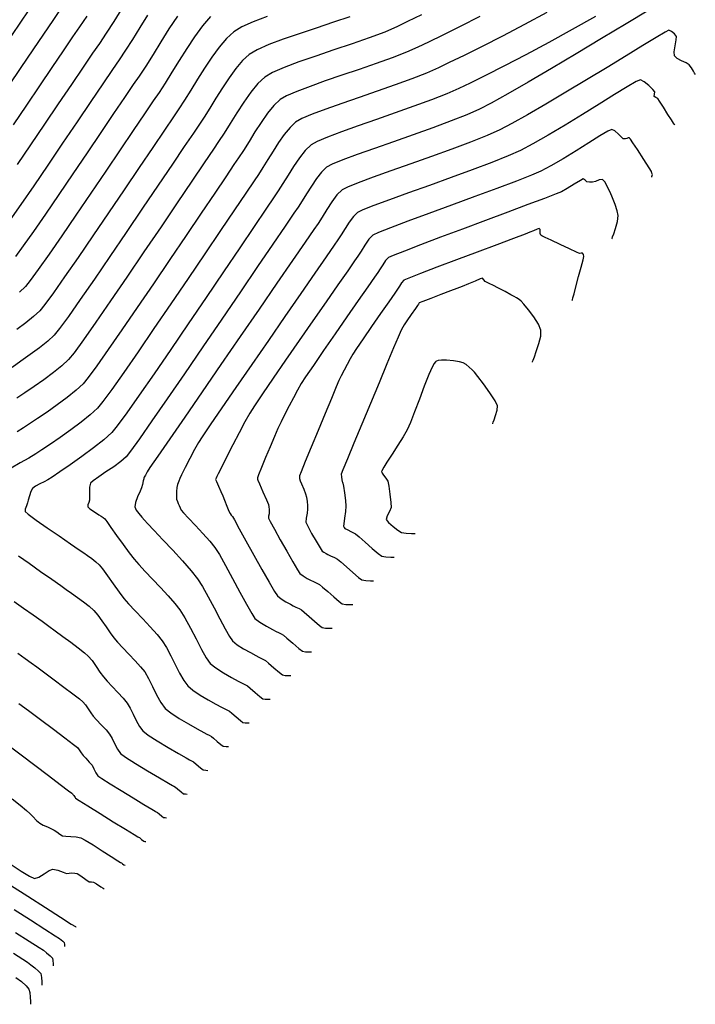
# Model space of a CAD drawing. Units: metres. Extents: x 699395 to 702704, y 7462565 to 7463589.
# Drawn here: x 700608 to 700654, y 7462925 to 7462993 of the extents above; entities that cross this region are included whole.
import ezdxf

# ---------------------------------------------------------------- set-up
doc = ezdxf.new("R2010")
doc.units = ezdxf.units.M
doc.layers.add('TN_Contours', color=7, linetype='Continuous')

msp = doc.modelspace()

# ---------------------------------------------------------------- linework, layer by layer
at = {"layer": 'TN_Contours'}
for points in [[(700608.526, 7462993.917, 63), (700607.836, 7462992.902, 63), (700607.034, 7462991.716, 63)], [(700610.425, 7462993.563, 64), (700609.948, 7462992.873, 64), (700609.321, 7462991.951, 64), (700608.58, 7462990.856, 64), (700607.764, 7462989.648, 64), (700606.911, 7462988.385, 64)], [(700616.458, 7462993.244, 67), (700615.931, 7462992.398, 67), (700615.428, 7462991.583, 67), (700614.956, 7462990.835, 67), (700614.524, 7462990.187, 67), (700614.066, 7462989.522, 67), (700613.399, 7462988.54, 67), (700612.571, 7462987.315, 67), (700611.632, 7462985.925, 67), (700610.632, 7462984.445, 67), (700609.619, 7462982.951, 67), (700608.644, 7462981.521, 67), (700607.754, 7462980.23, 67), (700607.001, 7462979.154, 67)], [(700643.914, 7462993.427, 74), (700642.365, 7462992.596, 74), (700640.86, 7462991.813, 74), (700639.458, 7462991.101, 74), (700638.217, 7462990.484, 74), (700637.197, 7462989.984, 74), (700636.455, 7462989.626, 74), (700635.639, 7462989.268, 74), (700634.626, 7462988.874, 74), (700633.477, 7462988.456, 74), (700632.252, 7462988.027, 74), (700631.01, 7462987.599, 74), (700629.811, 7462987.183, 74), (700628.715, 7462986.792, 74), (700627.782, 7462986.44, 74), (700627.071, 7462986.137, 74), (700626.643, 7462985.896, 74), (700626.257, 7462985.531, 74), (700625.865, 7462985.053, 74), (700625.476, 7462984.498, 74), (700625.096, 7462983.908, 74), (700624.733, 7462983.32, 74), (700624.394, 7462982.774, 74), (700624.087, 7462982.309, 74), (700623.784, 7462981.866, 74), (700623.217, 7462981.028, 74), (700622.434, 7462979.866, 74), (700621.481, 7462978.453, 74), (700620.405, 7462976.86, 74), (700619.253, 7462975.158, 74), (700618.073, 7462973.42, 74), (700616.911, 7462971.718, 74), (700615.815, 7462970.122, 74), (700614.831, 7462968.705, 74), (700614.006, 7462967.538, 74), (700613.388, 7462966.694, 74), (700613.023, 7462966.243, 74), (700612.525, 7462965.782, 74), (700611.896, 7462965.274, 74), (700611.193, 7462964.749, 74), (700610.473, 7462964.239, 74), (700609.793, 7462963.775, 74), (700609.21, 7462963.388, 74), (700608.782, 7462963.109, 74), (700608.311, 7462962.819, 74), (700607.723, 7462962.478, 74), (700607.097, 7462962.126, 74)], [(700630.371, 7462993.144, 71), (700629.243, 7462992.756, 71), (700628.06, 7462992.364, 71), (700626.885, 7462991.974, 71), (700625.776, 7462991.592, 71), (700624.795, 7462991.223, 71), (700624.001, 7462990.874, 71), (700623.455, 7462990.549, 71), (700622.998, 7462990.126, 71), (700622.533, 7462989.58, 71), (700622.069, 7462988.945, 71), (700621.612, 7462988.257, 71), (700621.169, 7462987.551, 71), (700620.746, 7462986.864, 71), (700620.35, 7462986.23, 71), (700619.988, 7462985.685, 71), (700619.617, 7462985.145, 71), (700618.995, 7462984.226, 71), (700618.173, 7462983.008, 71), (700617.199, 7462981.565, 71), (700616.126, 7462979.977, 71), (700615.004, 7462978.32, 71), (700613.882, 7462976.672, 71), (700612.812, 7462975.109, 71), (700611.844, 7462973.71, 71), (700611.028, 7462972.55, 71), (700610.415, 7462971.709, 71), (700610.056, 7462971.262, 71), (700609.609, 7462970.848, 71), (700609.044, 7462970.392, 71), (700608.413, 7462969.921, 71), (700607.766, 7462969.463, 71), (700607.156, 7462969.046, 71)], [(700612.29, 7462993.176, 65), (700611.791, 7462992.438, 65), (700611.315, 7462991.748, 65), (700610.671, 7462990.801, 65), (700609.9, 7462989.66, 65), (700609.043, 7462988.391, 65), (700608.141, 7462987.057, 65), (700607.237, 7462985.723, 65)], [(700618.517, 7462993.177, 68), (700617.94, 7462992.308, 68), (700617.38, 7462991.418, 68), (700616.846, 7462990.55, 68), (700616.346, 7462989.749, 68), (700615.89, 7462989.061, 68), (700615.489, 7462988.479, 68), (700614.891, 7462987.598, 68), (700614.136, 7462986.482, 68), (700613.266, 7462985.193, 68), (700612.321, 7462983.795, 68), (700611.344, 7462982.351, 68), (700610.375, 7462980.925, 68), (700609.454, 7462979.581, 68), (700608.625, 7462978.381, 68), (700607.926, 7462977.388, 68), (700607.4, 7462976.667, 68)], [(700624.68, 7462993.15, 70), (700623.736, 7462992.793, 70), (700622.956, 7462992.443, 70), (700622.393, 7462992.1, 70), (700621.895, 7462991.641, 70), (700621.39, 7462991.046, 70), (700620.885, 7462990.356, 70), (700620.388, 7462989.607, 70), (700619.906, 7462988.84, 70), (700619.446, 7462988.093, 70), (700619.015, 7462987.403, 70), (700618.622, 7462986.811, 70), (700618.241, 7462986.256, 70), (700617.627, 7462985.35, 70), (700616.827, 7462984.166, 70), (700615.888, 7462982.774, 70), (700614.858, 7462981.25, 70), (700613.784, 7462979.664, 70), (700612.713, 7462978.09, 70), (700611.693, 7462976.6, 70), (700610.771, 7462975.267, 70), (700609.994, 7462974.163, 70), (700609.41, 7462973.361, 70), (700609.066, 7462972.935, 70), (700608.637, 7462972.537, 70), (700608.094, 7462972.098, 70), (700607.486, 7462971.644, 70)], [(700635.298, 7462993.27, 72), (700634.341, 7462992.804, 72), (700633.636, 7462992.464, 72), (700632.769, 7462992.09, 72), (700631.707, 7462991.69, 72), (700630.519, 7462991.275, 72), (700629.273, 7462990.855, 72), (700628.034, 7462990.438, 72), (700626.872, 7462990.034, 72), (700625.854, 7462989.654, 72), (700625.047, 7462989.305, 72), (700624.518, 7462988.998, 72), (700624.04, 7462988.547, 72), (700623.555, 7462987.955, 72), (700623.073, 7462987.269, 72), (700622.603, 7462986.538, 72), (700622.154, 7462985.811, 72), (700621.734, 7462985.136, 72), (700621.354, 7462984.56, 72), (700620.994, 7462984.033, 72), (700620.364, 7462983.102, 72), (700619.518, 7462981.85, 72), (700618.511, 7462980.356, 72), (700617.395, 7462978.705, 72), (700616.224, 7462976.977, 72), (700615.051, 7462975.254, 72), (700613.931, 7462973.619, 72), (700612.917, 7462972.153, 72), (700612.062, 7462970.938, 72), (700611.42, 7462970.056, 72), (700611.045, 7462969.589, 72), (700610.581, 7462969.159, 72), (700609.995, 7462968.686, 72), (700609.34, 7462968.197, 72), (700608.669, 7462967.722, 72), (700608.035, 7462967.289, 72), (700607.492, 7462966.928, 72)], [(700614.695, 7462993.697, 66), (700614.141, 7462992.815, 66), (700613.624, 7462992.007, 66), (700613.157, 7462991.312, 66), (700612.69, 7462990.634, 66), (700612.034, 7462989.668, 66), (700611.234, 7462988.485, 66), (700610.336, 7462987.156, 66), (700609.385, 7462985.749, 66), (700608.427, 7462984.335, 66), (700607.507, 7462982.985, 66)], [(700639.307, 7462993.155, 73), (700637.956, 7462992.471, 73), (700636.758, 7462991.877, 73), (700635.769, 7462991.394, 73), (700635.046, 7462991.045, 73), (700634.252, 7462990.698, 73), (700633.279, 7462990.323, 73), (700632.181, 7462989.928, 73), (700631.013, 7462989.525, 73), (700629.829, 7462989.122, 73), (700628.684, 7462988.729, 73), (700627.632, 7462988.355, 73), (700626.727, 7462988.01, 73), (700626.026, 7462987.704, 73), (700625.581, 7462987.447, 73), (700625.149, 7462987.039, 73), (700624.71, 7462986.504, 73), (700624.275, 7462985.884, 73), (700623.849, 7462985.223, 73), (700623.443, 7462984.566, 73), (700623.064, 7462983.955, 73), (700622.721, 7462983.434, 73), (700622.408, 7462982.977, 73), (700621.847, 7462982.148, 73), (700621.082, 7462981.014, 73), (700620.158, 7462979.645, 73), (700619.119, 7462978.107, 73), (700618.01, 7462976.468, 73), (700616.876, 7462974.798, 73), (700615.761, 7462973.164, 73), (700614.71, 7462971.634, 73), (700613.767, 7462970.276, 73), (700612.977, 7462969.158, 73), (700612.384, 7462968.349, 73), (700612.034, 7462967.916, 73), (700611.553, 7462967.471, 73), (700610.946, 7462966.98, 73), (700610.267, 7462966.473, 73), (700609.571, 7462965.98, 73), (700608.914, 7462965.532, 73), (700608.351, 7462965.158, 73), (700607.937, 7462964.888, 73), (700607.517, 7462964.625, 73)], [(700620.792, 7462993.155, 69), (700620.247, 7462992.512, 69), (700619.701, 7462991.766, 69), (700619.164, 7462990.958, 69), (700618.643, 7462990.129, 69), (700618.146, 7462989.321, 69), (700617.681, 7462988.576, 69), (700617.256, 7462987.936, 69), (700616.865, 7462987.368, 69), (700616.259, 7462986.474, 69), (700615.481, 7462985.324, 69), (700614.577, 7462983.984, 69), (700613.59, 7462982.522, 69), (700612.564, 7462981.008, 69), (700611.544, 7462979.507, 69), (700610.574, 7462978.09, 69), (700609.698, 7462976.824, 69), (700608.96, 7462975.776, 69), (700608.405, 7462975.014, 69), (700608.077, 7462974.608, 69), (700607.665, 7462974.225, 69)], [(700647.255, 7462993.154, 75), (700645.654, 7462992.252, 75), (700644.033, 7462991.369, 75), (700642.456, 7462990.532, 75), (700640.987, 7462989.77, 75), (700639.69, 7462989.109, 75), (700638.628, 7462988.579, 75), (700637.865, 7462988.206, 75), (700637.026, 7462987.838, 75), (700635.974, 7462987.426, 75), (700634.774, 7462986.985, 75), (700633.491, 7462986.529, 75), (700632.191, 7462986.075, 75), (700630.938, 7462985.637, 75), (700629.798, 7462985.23, 75), (700628.836, 7462984.869, 75), (700628.117, 7462984.569, 75), (700627.706, 7462984.344, 75), (700627.308, 7462983.959, 75), (700626.906, 7462983.444, 75), (700626.508, 7462982.855, 75), (700626.127, 7462982.245, 75), (700625.771, 7462981.67, 75), (700625.453, 7462981.184, 75), (700625.16, 7462980.754, 75), (700624.588, 7462979.907, 75), (700623.786, 7462978.717, 75), (700622.803, 7462977.261, 75), (700621.69, 7462975.613, 75), (700620.496, 7462973.848, 75), (700619.27, 7462972.043, 75), (700618.061, 7462970.271, 75), (700616.919, 7462968.61, 75), (700615.894, 7462967.134, 75), (700615.035, 7462965.919, 75), (700614.391, 7462965.039, 75), (700614.012, 7462964.57, 75), (700613.47, 7462964.076, 75), (700612.755, 7462963.508, 75), (700611.953, 7462962.917, 75), (700611.153, 7462962.354, 75), (700610.44, 7462961.868, 75), (700609.903, 7462961.51, 75), (700609.627, 7462961.329, 75), (700609.371, 7462961.19, 75), (700609.059, 7462961.041, 75), (700608.767, 7462960.887, 75), (700608.568, 7462960.733, 75), (700608.448, 7462960.514, 75), (700608.346, 7462960.217, 75), (700608.267, 7462959.929, 75), (700608.215, 7462959.735, 75), (700608.14, 7462959.538, 75), (700608.06, 7462959.313, 75), (700608.049, 7462959.136, 75), (700608.271, 7462958.95, 75), (700608.818, 7462958.554, 75), (700609.565, 7462958.032, 75), (700610.389, 7462957.463, 75), (700611.166, 7462956.93, 75), (700611.772, 7462956.514, 75), (700612.084, 7462956.297, 75), (700612.338, 7462956.117, 75), (700612.634, 7462955.909, 75), (700612.923, 7462955.692, 75), (700613.154, 7462955.489, 75), (700613.378, 7462955.208, 75), (700613.717, 7462954.733, 75), (700614.113, 7462954.167, 75), (700614.509, 7462953.611, 75), (700614.846, 7462953.165, 75), (700615.17, 7462952.796, 75), (700615.621, 7462952.316, 75), (700616.136, 7462951.773, 75), (700616.658, 7462951.216, 75), (700617.125, 7462950.693, 75), (700617.478, 7462950.254, 75), (700617.762, 7462949.798, 75), (700618.059, 7462949.235, 75), (700618.361, 7462948.627, 75), (700618.662, 7462948.038, 75), (700618.953, 7462947.528, 75), (700619.227, 7462947.162, 75), (700619.59, 7462946.86, 75), (700620.091, 7462946.528, 75), (700620.643, 7462946.2, 75), (700621.159, 7462945.914, 75), (700621.552, 7462945.706, 75), (700621.734, 7462945.61, 75), (700621.92, 7462945.522, 75), (700622.101, 7462945.429, 75), (700622.269, 7462945.288, 75), (700622.556, 7462945.032, 75), (700622.847, 7462944.78, 75), (700623.021, 7462944.648, 75), (700623.168, 7462944.621, 75), (700623.344, 7462944.615, 75), (700623.461, 7462944.613, 75)], [(700650.904, 7462993.584, 76), (700649.35, 7462992.646, 76), (700647.666, 7462991.635, 76), (700645.932, 7462990.6, 76), (700644.228, 7462989.59, 76), (700642.631, 7462988.655, 76), (700641.22, 7462987.843, 76), (700640.075, 7462987.204, 76), (700639.274, 7462986.787, 76), (700638.413, 7462986.408, 76), (700637.322, 7462985.977, 76), (700636.071, 7462985.513, 76), (700634.731, 7462985.032, 76), (700633.372, 7462984.552, 76), (700632.066, 7462984.092, 76), (700630.881, 7462983.668, 76), (700629.89, 7462983.298, 76), (700629.162, 7462983.001, 76), (700628.769, 7462982.793, 76), (700628.424, 7462982.46, 76), (700628.076, 7462982.014, 76), (700627.732, 7462981.504, 76), (700627.402, 7462980.977, 76), (700627.095, 7462980.479, 76), (700626.819, 7462980.058, 76), (700626.528, 7462979.635, 76), (700625.93, 7462978.757, 76), (700625.08, 7462977.509, 76), (700624.034, 7462975.973, 76), (700622.847, 7462974.233, 76), (700621.577, 7462972.371, 76), (700620.277, 7462970.47, 76), (700619.005, 7462968.613, 76), (700617.815, 7462966.883, 76), (700616.765, 7462965.364, 76), (700615.908, 7462964.138, 76), (700615.302, 7462963.288, 76), (700615.001, 7462962.897, 76), (700614.634, 7462962.579, 76), (700614.144, 7462962.224, 76), (700613.611, 7462961.864, 76), (700613.114, 7462961.532, 76), (700612.731, 7462961.259, 76), (700612.542, 7462961.08, 76), (700612.481, 7462960.813, 76), (700612.474, 7462960.456, 76), (700612.488, 7462960.122, 76), (700612.49, 7462959.923, 76), (700612.44, 7462959.771, 76), (700612.375, 7462959.599, 76), (700612.362, 7462959.465, 76), (700612.513, 7462959.328, 76), (700612.815, 7462959.12, 76), (700613.121, 7462958.921, 76), (700613.286, 7462958.815, 76), (700613.412, 7462958.725, 76), (700613.531, 7462958.63, 76), (700613.659, 7462958.455, 76), (700613.95, 7462958.045, 76), (700614.344, 7462957.49, 76), (700614.782, 7462956.881, 76), (700615.203, 7462956.307, 76), (700615.548, 7462955.86, 76), (700615.869, 7462955.493, 76), (700616.307, 7462955.022, 76), (700616.817, 7462954.484, 76), (700617.355, 7462953.916, 76), (700617.876, 7462953.353, 76), (700618.334, 7462952.833, 76), (700618.684, 7462952.391, 76), (700619.035, 7462951.835, 76), (700619.415, 7462951.137, 76), (700619.802, 7462950.385, 76), (700620.173, 7462949.669, 76), (700620.503, 7462949.08, 76), (700620.769, 7462948.707, 76), (700621.156, 7462948.393, 76), (700621.691, 7462948.051, 76), (700622.248, 7462947.734, 76), (700622.7, 7462947.491, 76), (700622.922, 7462947.374, 76), (700623.055, 7462947.309, 76), (700623.209, 7462947.238, 76), (700623.339, 7462947.167, 76), (700623.529, 7462947.007, 76), (700623.856, 7462946.717, 76), (700624.186, 7462946.43, 76), (700624.385, 7462946.281, 76), (700624.552, 7462946.25, 76), (700624.751, 7462946.243, 76), (700624.884, 7462946.241, 76)], [(700654.109, 7462989.169, 77), (700654.095, 7462989.191, 77), (700654.056, 7462989.26, 77), (700653.975, 7462989.404, 77), (700653.843, 7462989.625, 77), (700653.678, 7462989.845, 77), (700653.474, 7462989.967, 77), (700653.164, 7462990.111, 77), (700652.86, 7462990.271, 77), (700652.674, 7462990.443, 77), (700652.654, 7462990.73, 77), (700652.722, 7462991.145, 77), (700652.799, 7462991.542, 77), (700652.812, 7462991.78, 77), (700652.684, 7462991.954, 77), (700652.479, 7462992.126, 77), (700652.293, 7462992.21, 77), (700652.045, 7462992.08, 77), (700651.426, 7462991.713, 77), (700650.507, 7462991.157, 77), (700649.357, 7462990.456, 77), (700648.046, 7462989.656, 77), (700646.643, 7462988.805, 77), (700645.217, 7462987.947, 77), (700643.839, 7462987.128, 77), (700642.577, 7462986.395, 77), (700641.503, 7462985.793, 77), (700640.684, 7462985.368, 77), (700639.8, 7462984.978, 77), (700638.67, 7462984.529, 77), (700637.368, 7462984.041, 77), (700635.971, 7462983.535, 77), (700634.554, 7462983.029, 77), (700633.193, 7462982.546, 77), (700631.965, 7462982.106, 77), (700630.945, 7462981.728, 77), (700630.208, 7462981.433, 77), (700629.831, 7462981.242, 77), (700629.482, 7462980.892, 77), (700629.129, 7462980.416, 77), (700628.787, 7462979.886, 77), (700628.468, 7462979.368, 77), (700628.185, 7462978.933, 77), (700627.903, 7462978.525, 77), (700627.296, 7462977.646, 77), (700626.426, 7462976.383, 77), (700625.351, 7462974.824, 77), (700624.132, 7462973.055, 77), (700622.83, 7462971.165, 77), (700621.505, 7462969.24, 77), (700620.216, 7462967.368, 77), (700619.024, 7462965.637, 77), (700617.989, 7462964.134, 77), (700617.172, 7462962.945, 77), (700616.633, 7462962.16, 77), (700616.431, 7462961.864, 77), (700616.317, 7462961.65, 77), (700616.241, 7462961.499, 77), (700616.223, 7462961.443, 77), (700616.206, 7462961.386, 77), (700616.175, 7462961.258, 77), (700616.111, 7462961.001, 77), (700616.05, 7462960.774, 77), (700615.952, 7462960.537, 77), (700615.788, 7462960.154, 77), (700615.64, 7462959.752, 77), (700615.592, 7462959.459, 77), (700615.685, 7462959.24, 77), (700615.865, 7462958.996, 77), (700616.074, 7462958.757, 77), (700616.25, 7462958.555, 77), (700616.471, 7462958.315, 77), (700616.921, 7462957.841, 77), (700617.522, 7462957.206, 77), (700618.197, 7462956.484, 77), (700618.868, 7462955.748, 77), (700619.458, 7462955.072, 77), (700619.89, 7462954.529, 77), (700620.244, 7462953.98, 77), (700620.636, 7462953.288, 77), (700621.043, 7462952.526, 77), (700621.438, 7462951.768, 77), (700621.798, 7462951.087, 77), (700622.097, 7462950.557, 77), (700622.31, 7462950.251, 77), (700622.631, 7462949.991, 77), (700623.072, 7462949.709, 77), (700623.533, 7462949.446, 77), (700623.912, 7462949.242, 77), (700624.11, 7462949.138, 77), (700624.259, 7462949.065, 77), (700624.431, 7462948.985, 77), (700624.577, 7462948.906, 77), (700624.79, 7462948.727, 77), (700625.156, 7462948.402, 77), (700625.526, 7462948.08, 77), (700625.748, 7462947.913, 77), (700625.935, 7462947.878, 77), (700626.159, 7462947.87, 77), (700626.307, 7462947.868, 77)], [(700652.698, 7462985.689, 78), (700652.675, 7462985.724, 78), (700652.609, 7462985.828, 78), (700652.469, 7462986.051, 78), (700652.232, 7462986.427, 78), (700651.915, 7462986.928, 78), (700651.653, 7462987.338, 78), (700651.53, 7462987.522, 78), (700651.402, 7462987.591, 78), (700651.289, 7462987.665, 78), (700651.307, 7462987.817, 78), (700651.322, 7462987.985, 78), (700651.195, 7462988.139, 78), (700650.922, 7462988.412, 78), (700650.601, 7462988.677, 78), (700650.332, 7462988.804, 78), (700650.049, 7462988.679, 78), (700649.436, 7462988.324, 78), (700648.566, 7462987.793, 78), (700647.513, 7462987.14, 78), (700646.351, 7462986.42, 78), (700645.155, 7462985.687, 78), (700643.997, 7462984.994, 78), (700642.952, 7462984.397, 78), (700642.093, 7462983.948, 78), (700641.252, 7462983.579, 78), (700640.12, 7462983.13, 78), (700638.782, 7462982.626, 78), (700637.326, 7462982.092, 78), (700635.835, 7462981.554, 78), (700634.398, 7462981.038, 78), (700633.099, 7462980.568, 78), (700632.025, 7462980.169, 78), (700631.261, 7462979.869, 78), (700630.894, 7462979.691, 78), (700630.609, 7462979.405, 78), (700630.322, 7462979.018, 78), (700630.042, 7462978.585, 78), (700629.782, 7462978.163, 78), (700629.551, 7462977.807, 78), (700629.296, 7462977.44, 78), (700628.745, 7462976.645, 78), (700627.958, 7462975.509, 78), (700626.993, 7462974.115, 78), (700625.911, 7462972.549, 78), (700624.768, 7462970.896, 78), (700623.625, 7462969.239, 78), (700622.541, 7462967.665, 78), (700621.573, 7462966.258, 78), (700620.782, 7462965.103, 78), (700620.226, 7462964.284, 78), (700619.964, 7462963.886, 78), (700619.691, 7462963.401, 78), (700619.367, 7462962.788, 78), (700619.052, 7462962.171, 78), (700618.803, 7462961.672, 78), (700618.681, 7462961.414, 78), (700618.608, 7462961.219, 78), (700618.536, 7462960.991, 78), (700618.488, 7462960.789, 78), (700618.465, 7462960.523, 78), (700618.456, 7462960.192, 78), (700618.462, 7462959.988, 78), (700618.516, 7462959.84, 78), (700618.583, 7462959.695, 78), (700618.631, 7462959.567, 78), (700618.701, 7462959.386, 78), (700618.774, 7462959.234, 78), (700618.934, 7462959.057, 78), (700619.288, 7462958.685, 78), (700619.76, 7462958.187, 78), (700620.271, 7462957.638, 78), (700620.743, 7462957.107, 78), (700621.096, 7462956.666, 78), (700621.402, 7462956.179, 78), (700621.824, 7462955.431, 78), (700622.31, 7462954.537, 78), (700622.808, 7462953.611, 78), (700623.266, 7462952.77, 78), (700623.631, 7462952.126, 78), (700623.851, 7462951.796, 78), (700624.187, 7462951.533, 78), (700624.638, 7462951.258, 78), (700625.057, 7462951.028, 78), (700625.297, 7462950.902, 78), (700625.463, 7462950.821, 78), (700625.653, 7462950.732, 78), (700625.814, 7462950.645, 78), (700626.05, 7462950.446, 78), (700626.456, 7462950.086, 78), (700626.865, 7462949.731, 78), (700627.112, 7462949.545, 78), (700627.318, 7462949.507, 78), (700627.566, 7462949.498, 78), (700627.731, 7462949.495, 78)], [(700651.115, 7462982.11, 79), (700651.117, 7462982.118, 79), (700651.127, 7462982.151, 79), (700651.148, 7462982.222, 79), (700651.163, 7462982.295, 79), (700651.132, 7462982.397, 79), (700651.088, 7462982.505, 79), (700650.929, 7462982.758, 79), (700650.565, 7462983.33, 79), (700650.13, 7462984.007, 79), (700649.82, 7462984.481, 79), (700649.657, 7462984.724, 79), (700649.596, 7462984.807, 79), (700649.584, 7462984.82, 79), (700649.564, 7462984.823, 79), (700649.506, 7462984.813, 79), (700649.398, 7462984.78, 79), (700649.306, 7462984.748, 79), (700649.224, 7462984.75, 79), (700649.144, 7462984.76, 79), (700649.046, 7462984.86, 79), (700648.833, 7462985.076, 79), (700648.582, 7462985.293, 79), (700648.372, 7462985.399, 79), (700648.105, 7462985.28, 79), (700647.548, 7462984.951, 79), (700646.79, 7462984.481, 79), (700645.918, 7462983.937, 79), (700645.021, 7462983.385, 79), (700644.187, 7462982.894, 79), (700643.503, 7462982.529, 79), (700642.86, 7462982.256, 79), (700641.817, 7462981.85, 79), (700640.481, 7462981.347, 79), (700638.958, 7462980.784, 79), (700637.358, 7462980.195, 79), (700635.787, 7462979.618, 79), (700634.354, 7462979.088, 79), (700633.166, 7462978.641, 79), (700632.331, 7462978.313, 79), (700631.957, 7462978.14, 79), (700631.68, 7462977.849, 79), (700631.404, 7462977.453, 79), (700631.145, 7462977.035, 79), (700630.918, 7462976.682, 79), (700630.698, 7462976.368, 79), (700630.226, 7462975.692, 79), (700629.554, 7462974.728, 79), (700628.737, 7462973.555, 79), (700627.829, 7462972.249, 79), (700626.884, 7462970.886, 79), (700625.956, 7462969.543, 79), (700625.1, 7462968.297, 79), (700624.369, 7462967.225, 79), (700623.817, 7462966.403, 79), (700623.498, 7462965.908, 79), (700623.161, 7462965.315, 79), (700622.756, 7462964.557, 79), (700622.327, 7462963.728, 79), (700621.917, 7462962.919, 79), (700621.569, 7462962.224, 79), (700621.325, 7462961.733, 79), (700621.23, 7462961.539, 79), (700621.183, 7462961.441, 79), (700621.148, 7462961.342, 79), (700621.206, 7462961.196, 79), (700621.342, 7462960.883, 79), (700621.502, 7462960.521, 79), (700621.631, 7462960.225, 79), (700621.759, 7462959.915, 79), (700621.92, 7462959.52, 79), (700622.063, 7462959.172, 79), (700622.136, 7462959.004, 79), (700622.218, 7462958.903, 79), (700622.302, 7462958.803, 79), (700622.434, 7462958.565, 79), (700622.766, 7462957.964, 79), (700623.233, 7462957.118, 79), (700623.773, 7462956.145, 79), (700624.322, 7462955.162, 79), (700624.817, 7462954.289, 79), (700625.195, 7462953.642, 79), (700625.393, 7462953.341, 79), (700625.64, 7462953.146, 79), (700625.97, 7462952.944, 79), (700626.284, 7462952.772, 79), (700626.485, 7462952.665, 79), (700626.666, 7462952.576, 79), (700626.876, 7462952.48, 79), (700627.052, 7462952.384, 79), (700627.238, 7462952.23, 79), (700627.567, 7462951.939, 79), (700627.945, 7462951.604, 79), (700628.279, 7462951.319, 79), (700628.475, 7462951.177, 79), (700628.702, 7462951.136, 79), (700628.973, 7462951.126, 79), (700629.154, 7462951.123, 79)], [(700648.382, 7462977.873, 80), (700648.393, 7462977.911, 80), (700648.427, 7462978.016, 80), (700648.502, 7462978.234, 80), (700648.623, 7462978.597, 80), (700648.756, 7462979.079, 80), (700648.807, 7462979.477, 80), (700648.74, 7462979.811, 80), (700648.593, 7462980.249, 80), (700648.414, 7462980.703, 80), (700648.249, 7462981.084, 80), (700648.148, 7462981.303, 80), (700648.031, 7462981.538, 80), (700647.882, 7462981.795, 80), (700647.731, 7462981.945, 80), (700647.513, 7462981.925, 80), (700647.239, 7462981.829, 80), (700647.047, 7462981.766, 80), (700646.834, 7462981.768, 80), (700646.649, 7462981.797, 80), (700646.529, 7462981.903, 80), (700646.412, 7462981.994, 80), (700646.21, 7462981.886, 80), (700645.795, 7462981.629, 80), (700645.313, 7462981.333, 80), (700644.912, 7462981.11, 80), (700644.547, 7462980.964, 80), (700643.744, 7462980.659, 80), (700642.602, 7462980.23, 80), (700641.218, 7462979.712, 80), (700639.692, 7462979.142, 80), (700638.12, 7462978.554, 80), (700636.601, 7462977.984, 80), (700635.234, 7462977.467, 80), (700634.115, 7462977.038, 80), (700633.344, 7462976.734, 80), (700633.019, 7462976.588, 80), (700632.824, 7462976.383, 80), (700632.628, 7462976.102, 80), (700632.444, 7462975.807, 80), (700632.284, 7462975.557, 80), (700632.068, 7462975.249, 80), (700631.598, 7462974.574, 80), (700630.942, 7462973.633, 80), (700630.171, 7462972.524, 80), (700629.354, 7462971.346, 80), (700628.562, 7462970.199, 80), (700627.865, 7462969.181, 80), (700627.331, 7462968.392, 80), (700627.032, 7462967.93, 80), (700626.774, 7462967.484, 80), (700626.491, 7462966.962, 80), (700626.197, 7462966.401, 80), (700625.911, 7462965.837, 80), (700625.648, 7462965.304, 80), (700625.426, 7462964.838, 80), (700625.187, 7462964.298, 80), (700624.89, 7462963.595, 80), (700624.58, 7462962.844, 80), (700624.303, 7462962.162, 80), (700624.103, 7462961.663, 80), (700624.026, 7462961.464, 80), (700624.034, 7462961.377, 80), (700624.049, 7462961.29, 80), (700624.159, 7462961.04, 80), (700624.398, 7462960.502, 80), (700624.643, 7462959.944, 80), (700624.769, 7462959.633, 80), (700624.802, 7462959.471, 80), (700624.825, 7462959.282, 80), (700624.834, 7462959.128, 80), (700624.815, 7462958.988, 80), (700624.784, 7462958.829, 80), (700624.779, 7462958.694, 80), (700624.897, 7462958.457, 80), (700625.189, 7462957.92, 80), (700625.588, 7462957.2, 80), (700626.028, 7462956.418, 80), (700626.443, 7462955.692, 80), (700626.767, 7462955.142, 80), (700626.934, 7462954.886, 80), (700627.159, 7462954.715, 80), (700627.444, 7462954.551, 80), (700627.672, 7462954.429, 80), (700627.87, 7462954.332, 80), (700628.098, 7462954.227, 80), (700628.29, 7462954.123, 80), (700628.493, 7462953.955, 80), (700628.851, 7462953.638, 80), (700629.262, 7462953.274, 80), (700629.625, 7462952.964, 80), (700629.838, 7462952.81, 80), (700630.085, 7462952.764, 80), (700630.381, 7462952.753, 80), (700630.578, 7462952.75, 80)], [(700645.649, 7462973.636, 81), (700645.662, 7462973.684, 81), (700645.698, 7462973.818, 81), (700645.774, 7462974.101, 81), (700645.905, 7462974.588, 81), (700646.091, 7462975.28, 81), (700646.268, 7462975.943, 81), (700646.399, 7462976.446, 81), (700646.451, 7462976.659, 81), (700646.415, 7462976.792, 81), (700646.364, 7462976.899, 81), (700646.266, 7462976.887, 81), (700646.161, 7462976.869, 81), (700645.955, 7462976.96, 81), (700645.464, 7462977.185, 81), (700644.83, 7462977.48, 81), (700644.195, 7462977.781, 81), (700643.78, 7462977.982, 81), (700643.572, 7462978.089, 81), (700643.499, 7462978.131, 81), (700643.485, 7462978.142, 81), (700643.472, 7462978.17, 81), (700643.454, 7462978.254, 81), (700643.443, 7462978.404, 81), (700643.441, 7462978.519, 81), (700643.375, 7462978.584, 81), (700643.248, 7462978.534, 81), (700642.984, 7462978.427, 81), (700642.749, 7462978.332, 81), (700642.412, 7462978.206, 81), (700641.605, 7462977.903, 81), (700640.461, 7462977.475, 81), (700639.115, 7462976.969, 81), (700637.703, 7462976.437, 81), (700636.358, 7462975.928, 81), (700635.217, 7462975.492, 81), (700634.413, 7462975.179, 81), (700634.082, 7462975.037, 81), (700633.928, 7462974.865, 81), (700633.779, 7462974.635, 81), (700633.65, 7462974.431, 81), (700633.458, 7462974.157, 81), (700633.038, 7462973.554, 81), (700632.476, 7462972.747, 81), (700631.861, 7462971.86, 81), (700631.28, 7462971.016, 81), (700630.819, 7462970.339, 81), (700630.566, 7462969.952, 81), (700630.382, 7462969.632, 81), (700630.179, 7462969.254, 81), (700629.973, 7462968.854, 81), (700629.782, 7462968.47, 81), (700629.623, 7462968.136, 81), (700629.44, 7462967.717, 81), (700629.102, 7462966.916, 81), (700628.664, 7462965.869, 81), (700628.181, 7462964.708, 81), (700627.708, 7462963.565, 81), (700627.3, 7462962.575, 81), (700627.013, 7462961.871, 81), (700626.903, 7462961.585, 81), (700626.912, 7462961.417, 81), (700626.948, 7462961.249, 81), (700627.044, 7462961.035, 81), (700627.209, 7462960.683, 81), (700627.333, 7462960.364, 81), (700627.383, 7462960.13, 81), (700627.426, 7462959.837, 81), (700627.456, 7462959.546, 81), (700627.468, 7462959.315, 81), (700627.428, 7462959.024, 81), (700627.364, 7462958.694, 81), (700627.354, 7462958.413, 81), (700627.48, 7462958.128, 81), (700627.745, 7462957.642, 81), (700628.059, 7462957.1, 81), (700628.332, 7462956.647, 81), (700628.476, 7462956.43, 81), (700628.588, 7462956.344, 81), (700628.732, 7462956.262, 81), (700628.86, 7462956.193, 81), (700629.043, 7462956.105, 81), (700629.305, 7462955.983, 81), (700629.528, 7462955.862, 81), (700629.747, 7462955.68, 81), (700630.134, 7462955.338, 81), (700630.579, 7462954.944, 81), (700630.971, 7462954.609, 81), (700631.202, 7462954.442, 81), (700631.469, 7462954.393, 81), (700631.788, 7462954.381, 81), (700632.001, 7462954.378, 81)], [(700642.917, 7462969.399, 82), (700642.929, 7462969.44, 82), (700642.966, 7462969.549, 82), (700643.047, 7462969.772, 82), (700643.184, 7462970.149, 82), (700643.36, 7462970.683, 82), (700643.486, 7462971.201, 82), (700643.504, 7462971.613, 82), (700643.337, 7462972.018, 82), (700643.016, 7462972.515, 82), (700642.643, 7462973.007, 82), (700642.319, 7462973.398, 82), (700642.145, 7462973.594, 82), (700641.999, 7462973.709, 82), (700641.818, 7462973.825, 82), (700641.655, 7462973.922, 82), (700641.439, 7462974.039, 82), (700641.038, 7462974.25, 82), (700640.579, 7462974.49, 82), (700640.189, 7462974.693, 82), (700639.996, 7462974.793, 82), (700639.817, 7462974.873, 82), (700639.665, 7462974.95, 82), (700639.571, 7462975.071, 82), (700639.477, 7462975.171, 82), (700639.319, 7462975.12, 82), (700638.971, 7462974.981, 82), (700638.527, 7462974.797, 82), (700638.079, 7462974.611, 82), (700637.721, 7462974.465, 82), (700637.275, 7462974.295, 82), (700636.62, 7462974.048, 82), (700635.929, 7462973.788, 82), (700635.379, 7462973.579, 82), (700635.144, 7462973.486, 82), (700635.078, 7462973.399, 82), (700635.016, 7462973.306, 82), (700634.875, 7462973.104, 82), (700634.58, 7462972.68, 82), (700634.274, 7462972.237, 82), (700634.099, 7462971.975, 82), (700634.005, 7462971.806, 82), (700633.904, 7462971.609, 82), (700633.819, 7462971.435, 82), (700633.69, 7462971.13, 82), (700633.374, 7462970.379, 82), (700632.92, 7462969.293, 82), (700632.373, 7462967.984, 82), (700631.78, 7462966.563, 82), (700631.189, 7462965.143, 82), (700630.647, 7462963.836, 82), (700630.2, 7462962.753, 82), (700629.895, 7462962.005, 82), (700629.78, 7462961.706, 82), (700629.789, 7462961.522, 82), (700629.825, 7462961.313, 82), (700629.848, 7462961.207, 82), (700629.872, 7462961.15, 82), (700629.897, 7462961.094, 82), (700629.93, 7462960.892, 82), (700630, 7462960.43, 82), (700630.069, 7462959.903, 82), (700630.101, 7462959.501, 82), (700630.073, 7462959.137, 82), (700630.013, 7462958.689, 82), (700629.953, 7462958.305, 82), (700629.928, 7462958.132, 82), (700629.968, 7462958.051, 82), (700630.017, 7462957.975, 82), (700630.178, 7462957.898, 82), (700630.493, 7462957.748, 82), (700630.765, 7462957.601, 82), (700631.004, 7462957.403, 82), (700631.42, 7462957.035, 82), (700631.898, 7462956.612, 82), (700632.318, 7462956.253, 82), (700632.565, 7462956.074, 82), (700632.852, 7462956.021, 82), (700633.196, 7462956.008, 82), (700633.425, 7462956.005, 82)], [(700640.184, 7462965.162, 83), (700640.193, 7462965.192, 83), (700640.222, 7462965.274, 83), (700640.285, 7462965.446, 83), (700640.386, 7462965.731, 83), (700640.491, 7462966.106, 83), (700640.514, 7462966.407, 83), (700640.346, 7462966.746, 83), (700639.985, 7462967.296, 83), (700639.55, 7462967.907, 83), (700639.159, 7462968.429, 83), (700638.931, 7462968.715, 83), (700638.768, 7462968.884, 83), (700638.565, 7462969.072, 83), (700638.352, 7462969.241, 83), (700638.156, 7462969.351, 83), (700637.903, 7462969.418, 83), (700637.492, 7462969.489, 83), (700637.02, 7462969.536, 83), (700636.663, 7462969.538, 83), (700636.439, 7462969.51, 83), (700636.322, 7462969.474, 83), (700636.276, 7462969.45, 83), (700636.245, 7462969.423, 83), (700636.169, 7462969.322, 83), (700636.03, 7462969.065, 83), (700635.806, 7462968.564, 83), (700635.485, 7462967.763, 83), (700635.146, 7462966.871, 83), (700634.818, 7462965.999, 83), (700634.53, 7462965.258, 83), (700634.311, 7462964.759, 83), (700634.04, 7462964.283, 83), (700633.675, 7462963.701, 83), (700633.28, 7462963.092, 83), (700632.92, 7462962.535, 83), (700632.698, 7462962.179, 83), (700632.593, 7462961.991, 83), (700632.56, 7462961.912, 83), (700632.555, 7462961.889, 83), (700632.56, 7462961.852, 83), (700632.593, 7462961.77, 83), (700632.684, 7462961.633, 83), (700632.836, 7462961.442, 83), (700632.975, 7462961.224, 83), (700633.045, 7462960.891, 83), (700633.128, 7462960.331, 83), (700633.194, 7462959.764, 83), (700633.208, 7462959.413, 83), (700633.097, 7462959.145, 83), (700632.932, 7462958.845, 83), (700632.871, 7462958.603, 83), (700633.024, 7462958.398, 83), (700633.335, 7462958.12, 83), (700633.678, 7462957.858, 83), (700633.929, 7462957.706, 83), (700634.236, 7462957.65, 83), (700634.603, 7462957.636, 83), (700634.848, 7462957.632, 83)], [(700607.601, 7462956.099, 74), (700608.322, 7462955.593, 74), (700609.118, 7462955.033, 74), (700609.881, 7462954.493, 74), (700610.505, 7462954.05, 74), (700610.882, 7462953.779, 74), (700611.234, 7462953.53, 74), (700611.646, 7462953.241, 74), (700612.071, 7462952.934, 74), (700612.463, 7462952.63, 74), (700612.776, 7462952.349, 74), (700613.046, 7462952.032, 74), (700613.331, 7462951.637, 74), (700613.618, 7462951.213, 74), (700613.894, 7462950.808, 74), (700614.144, 7462950.47, 74), (700614.406, 7462950.172, 74), (700614.77, 7462949.784, 74), (700615.187, 7462949.345, 74), (700615.609, 7462948.894, 74), (700615.987, 7462948.472, 74), (700616.272, 7462948.117, 74), (700616.54, 7462947.671, 74), (700616.814, 7462947.124, 74), (700617.094, 7462946.55, 74), (700617.384, 7462946.023, 74), (700617.686, 7462945.617, 74), (700618.071, 7462945.303, 74), (700618.638, 7462944.931, 74), (700619.278, 7462944.549, 74), (700619.883, 7462944.207, 74), (700620.342, 7462943.957, 74), (700620.547, 7462943.847, 74), (700620.707, 7462943.77, 74), (700620.864, 7462943.69, 74), (700621.008, 7462943.568, 74), (700621.257, 7462943.348, 74), (700621.507, 7462943.13, 74), (700621.658, 7462943.016, 74), (700621.862, 7462942.989, 74), (700622.037, 7462942.986, 74)], [(700607.313, 7462952.952, 73), (700607.947, 7462952.506, 73), (700608.609, 7462952.034, 73), (700609.215, 7462951.599, 73), (700609.68, 7462951.262, 73), (700610.114, 7462950.947, 73), (700610.638, 7462950.566, 73), (700611.191, 7462950.16, 73), (700611.711, 7462949.77, 73), (700612.134, 7462949.439, 73), (700612.398, 7462949.208, 73), (700612.658, 7462948.895, 73), (700612.932, 7462948.504, 73), (700613.2, 7462948.107, 73), (700613.442, 7462947.775, 73), (700613.693, 7462947.493, 73), (700614.044, 7462947.12, 73), (700614.433, 7462946.709, 73), (700614.795, 7462946.312, 73), (700615.065, 7462945.979, 73), (700615.27, 7462945.639, 73), (700615.479, 7462945.222, 73), (700615.693, 7462944.784, 73), (700615.914, 7462944.382, 73), (700616.145, 7462944.072, 73), (700616.514, 7462943.786, 73), (700617.138, 7462943.383, 73), (700617.876, 7462942.938, 73), (700618.585, 7462942.523, 73), (700619.127, 7462942.214, 73), (700619.359, 7462942.083, 73), (700619.494, 7462942.019, 73), (700619.626, 7462941.951, 73), (700619.809, 7462941.793, 73), (700620.102, 7462941.536, 73), (700620.294, 7462941.384, 73), (700620.466, 7462941.361, 73), (700620.614, 7462941.358, 73)], [(700607.562, 7462949.417, 72), (700608.056, 7462949.054, 72), (700608.478, 7462948.744, 72), (700608.857, 7462948.466, 72), (700609.411, 7462948.057, 72), (700610.061, 7462947.574, 72), (700610.726, 7462947.076, 72), (700611.328, 7462946.62, 72), (700611.786, 7462946.265, 72), (700612.021, 7462946.068, 72), (700612.2, 7462945.852, 72), (700612.388, 7462945.582, 72), (700612.573, 7462945.308, 72), (700612.74, 7462945.08, 72), (700612.969, 7462944.826, 72), (700613.289, 7462944.488, 72), (700613.615, 7462944.137, 72), (700613.859, 7462943.842, 72), (700614.036, 7462943.539, 72), (700614.218, 7462943.168, 72), (700614.406, 7462942.806, 72), (700614.603, 7462942.527, 72), (700614.958, 7462942.268, 72), (700615.639, 7462941.835, 72), (700616.473, 7462941.327, 72), (700617.288, 7462940.839, 72), (700617.912, 7462940.471, 72), (700618.172, 7462940.319, 72), (700618.281, 7462940.267, 72), (700618.388, 7462940.212, 72), (700618.536, 7462940.086, 72), (700618.778, 7462939.874, 72), (700618.931, 7462939.752, 72), (700619.068, 7462939.735, 72), (700619.19, 7462939.731, 72)], [(700607.634, 7462945.961, 71), (700608.291, 7462945.47, 71), (700609.12, 7462944.849, 71), (700609.995, 7462944.19, 71), (700610.791, 7462943.587, 71), (700611.383, 7462943.135, 71), (700611.643, 7462942.928, 71), (700611.776, 7462942.762, 71), (700611.913, 7462942.559, 71), (700612.038, 7462942.385, 71), (700612.219, 7462942.186, 71), (700612.462, 7462941.93, 71), (700612.653, 7462941.705, 71), (700612.783, 7462941.473, 71), (700612.918, 7462941.199, 71), (700613.062, 7462940.983, 71), (700613.325, 7462940.8, 71), (700613.9, 7462940.436, 71), (700614.66, 7462939.967, 71), (700615.477, 7462939.468, 71), (700616.222, 7462939.016, 71), (700616.767, 7462938.686, 71), (700616.984, 7462938.556, 71), (700617.068, 7462938.515, 71), (700617.151, 7462938.473, 71), (700617.263, 7462938.377, 71), (700617.452, 7462938.213, 71), (700617.568, 7462938.119, 71), (700617.672, 7462938.108, 71), (700617.767, 7462938.103, 71)], [(700606.953, 7462943.047, 70), (700607.786, 7462942.418, 70), (700608.728, 7462941.707, 70), (700609.662, 7462941.001, 70), (700610.474, 7462940.387, 70), (700611.047, 7462939.953, 70), (700611.265, 7462939.787, 70), (700611.301, 7462939.739, 70), (700611.337, 7462939.69, 70), (700611.391, 7462939.631, 70), (700611.447, 7462939.568, 70), (700611.483, 7462939.502, 70), (700611.52, 7462939.438, 70), (700611.76, 7462939.288, 70), (700612.371, 7462938.909, 70), (700613.205, 7462938.393, 70), (700614.112, 7462937.832, 70), (700614.946, 7462937.317, 70), (700615.557, 7462936.94, 70), (700615.797, 7462936.792, 70), (700615.855, 7462936.763, 70), (700615.913, 7462936.734, 70), (700616.058, 7462936.61, 70), (700616.204, 7462936.487, 70), (700616.276, 7462936.48, 70), (700616.343, 7462936.476, 70)], [(700607.166, 7462939.403, 69), (700607.704, 7462938.963, 69), (700608.139, 7462938.599, 69), (700608.373, 7462938.401, 69), (700608.596, 7462938.181, 69), (700608.844, 7462937.923, 69), (700609.077, 7462937.72, 69), (700609.296, 7462937.599, 69), (700609.583, 7462937.469, 69), (700609.86, 7462937.35, 69), (700610.05, 7462937.259, 69), (700610.233, 7462937.13, 69), (700610.438, 7462936.974, 69), (700610.627, 7462936.864, 69), (700610.85, 7462936.83, 69), (700611.199, 7462936.808, 69), (700611.574, 7462936.779, 69), (700611.875, 7462936.72, 69), (700612.185, 7462936.557, 69), (700612.72, 7462936.234, 69), (700613.356, 7462935.835, 69), (700613.967, 7462935.444, 69), (700614.427, 7462935.147, 69), (700614.609, 7462935.028, 69), (700614.675, 7462934.996, 69), (700614.758, 7462934.925, 69), (700614.841, 7462934.855, 69), (700614.92, 7462934.849, 69)], [(700607.094, 7462934.884, 68), (700607.781, 7462934.431, 68), (700608.359, 7462934.081, 68), (700608.692, 7462933.935, 68), (700608.997, 7462934.025, 68), (700609.363, 7462934.242, 68), (700609.713, 7462934.466, 68), (700609.968, 7462934.576, 68), (700610.296, 7462934.508, 68), (700610.671, 7462934.361, 68), (700610.902, 7462934.273, 68), (700611.088, 7462934.287, 68), (700611.275, 7462934.309, 68), (700611.461, 7462934.301, 68), (700611.641, 7462934.269, 68), (700611.878, 7462934.114, 68), (700612.238, 7462933.857, 68), (700612.461, 7462933.708, 68), (700612.611, 7462933.69, 68), (700612.762, 7462933.673, 68), (700612.962, 7462933.557, 68), (700613.264, 7462933.366, 68), (700613.421, 7462933.265, 68), (700613.477, 7462933.223, 68), (700613.496, 7462933.221, 68)], [(700607.053, 7462933.468, 67), (700608.25, 7462932.703, 67), (700609.446, 7462931.938, 67), (700610.489, 7462931.271, 67), (700611.227, 7462930.8, 67), (700611.507, 7462930.62, 67), (700611.537, 7462930.573, 67)], [(700607.297, 7462931.8, 66), (700608.422, 7462931.081, 66), (700609.409, 7462930.451, 66), (700610.117, 7462929.997, 66), (700610.408, 7462929.809, 66), (700610.526, 7462929.718, 66), (700610.655, 7462929.61, 66), (700610.731, 7462929.529, 66), (700610.753, 7462929.382, 66), (700610.757, 7462929.25, 66)], [(700607.402, 7462930.223, 65), (700608.332, 7462929.628, 65), (700609.01, 7462929.193, 65), (700609.308, 7462928.997, 65), (700609.533, 7462928.827, 65), (700609.779, 7462928.624, 65), (700609.927, 7462928.462, 65), (700609.966, 7462928.287, 65), (700609.975, 7462928.072, 65), (700609.978, 7462927.928, 65)], [(700607.253, 7462928.807, 64), (700607.902, 7462928.389, 64), (700608.209, 7462928.186, 64), (700608.448, 7462928.006, 64), (700608.729, 7462927.783, 64), (700608.979, 7462927.565, 64), (700609.124, 7462927.394, 64), (700609.181, 7462927.136, 64), (700609.195, 7462926.818, 64), (700609.199, 7462926.605, 64)], [(700607.426, 7462927.136, 63), (700607.798, 7462926.842, 63), (700608.129, 7462926.552, 63), (700608.321, 7462926.327, 63), (700608.384, 7462926.086, 63), (700608.41, 7462925.771, 63), (700608.415, 7462925.472, 63), (700608.42, 7462925.283, 63)]]:
    msp.add_polyline3d(points, dxfattribs=at)

doc.saveas('drawing.dxf')
